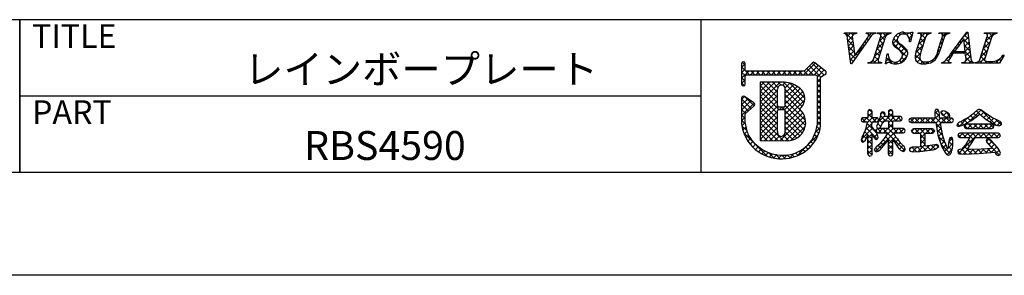
# Model space of a CAD drawing. Extents: x 3421 to 3718, y 1865 to 2075.
# Drawn here: x 3568 to 3650, y 1865 to 1886 of the extents above; entities that cross this region are included whole.
import ezdxf

# ---------------------------------------------------------------- set-up
doc = ezdxf.new("R2010")
doc.units = 0
doc.layers.add('枠ライン', color=9, linetype='CONTINUOUS')
doc.layers.add('枠文字', color=4, linetype='CONTINUOUS')
doc.styles.add('角ゴ', font='txt.shx', dxfattribs={"bigfont": 'extfont.shx'})

msp = doc.modelspace()

# ---------------------------------------------------------------- linework, layer by layer
at = {"layer": '枠ライン'}
for p, q in [((3709.983, 1886.24), (3429.758, 1886.24)), ((3567.58, 1886.24), (3567.58, 1873.558)), ((3567.58, 1873.558), (3567.58, 1886.24)), ((3567.58, 1881.058), (3567.58, 1886.24)), ((3624.264, 1886.24), (3624.264, 1873.558)), ((3624.264, 1879.899), (3567.58, 1879.899)), ((3709.983, 1873.558), (3429.758, 1873.558)), ((3718.371, 1865.02), (3421.371, 1865.02))]:
    msp.add_line(p, q, dxfattribs=at)
at = {"layer": '枠文字', "linetype": 'CONTINUOUS'}
for p, q in [((3641.04, 1885.045), (3641.186, 1885.191)), ((3641.293, 1885.033), (3641.116, 1885.21)), ((3646.091, 1884.792), (3646.48, 1885.181)), ((3646.485, 1885.144), (3646.419, 1885.21)), ((3636.218, 1885.083), (3636.291, 1885.157)), ((3636.888, 1884.576), (3636.308, 1885.157)), ((3636.429, 1884.853), (3636.733, 1885.157)), ((3636.964, 1884.059), (3636.489, 1884.534)), ((3636.496, 1884.478), (3636.869, 1884.85)), ((3636.546, 1884.085), (3636.914, 1884.454)), ((3636.92, 1884.986), (3636.75, 1885.157)), ((3637.092, 1885.074), (3637.175, 1885.157)), ((3637.223, 1885.125), (3637.192, 1885.157)), ((3638.03, 1884.318), (3637.92, 1884.428)), ((3638.025, 1885.123), (3638.059, 1885.157)), ((3638.172, 1885.06), (3638.075, 1885.157)), ((3638.217, 1884.573), (3638.105, 1884.685)), ((3638.214, 1884.87), (3638.501, 1885.157)), ((3638.401, 1884.831), (3638.245, 1884.987)), ((3638.628, 1885.046), (3638.517, 1885.157)), ((3638.907, 1883.795), (3639.481, 1884.369)), ((3639.032, 1885.084), (3638.966, 1885.15)), ((3639.115, 1884.445), (3639.826, 1885.157)), ((3639.438, 1884.236), (3639.143, 1884.531)), ((3639.23, 1885.002), (3639.384, 1885.157)), ((3639.545, 1884.571), (3639.25, 1884.866)), ((3639.665, 1884.893), (3639.401, 1885.157)), ((3639.933, 1885.067), (3639.843, 1885.157)), ((3640.24, 1884.244), (3640.607, 1884.611)), ((3641.484, 1883.515), (3640.305, 1884.695)), ((3640.397, 1884.843), (3640.576, 1885.023)), ((3640.663, 1884.779), (3640.492, 1884.95)), ((3640.889, 1884.994), (3640.755, 1885.129)), ((3641.412, 1884.974), (3641.585, 1885.147)), ((3641.758, 1884.567), (3641.582, 1884.743)), ((3641.592, 1884.713), (3641.845, 1884.965)), ((3641.837, 1884.93), (3641.616, 1885.151)), ((3641.718, 1884.396), (3641.722, 1884.4)), ((3642.38, 1884.175), (3642.954, 1884.749)), ((3642.428, 1885.106), (3642.478, 1885.157)), ((3642.942, 1884.71), (3642.495, 1885.157)), ((3642.834, 1884.375), (3642.539, 1884.67)), ((3642.589, 1884.825), (3642.92, 1885.157)), ((3643.104, 1884.989), (3642.937, 1885.157)), ((3643.277, 1885.072), (3643.362, 1885.157)), ((3643.41, 1885.125), (3643.379, 1885.157)), ((3644.151, 1884.178), (3644.399, 1884.425)), ((3644.203, 1885.114), (3644.246, 1885.157)), ((3644.548, 1884.871), (3644.263, 1885.157)), ((3644.436, 1884.541), (3644.309, 1884.669)), ((3644.36, 1884.829), (3644.688, 1885.157)), ((3644.801, 1885.06), (3644.705, 1885.157)), ((3645.942, 1884.361), (3645.844, 1884.459)), ((3646.13, 1884.615), (3646.032, 1884.713)), ((3646.601, 1884.144), (3646.172, 1884.573)), ((3646.185, 1884.444), (3646.526, 1884.786)), ((3646.543, 1884.644), (3646.22, 1884.967)), ((3646.226, 1884.043), (3646.573, 1884.39)), ((3647.772, 1883.821), (3648.345, 1884.394)), ((3647.861, 1885.094), (3647.847, 1885.107)), ((3647.98, 1884.472), (3648.665, 1885.157)), ((3648.29, 1884.223), (3647.995, 1884.518)), ((3648.086, 1885.019), (3648.223, 1885.157)), ((3648.397, 1884.558), (3648.102, 1884.853)), ((3648.512, 1884.885), (3648.24, 1885.157)), ((3648.77, 1885.069), (3648.682, 1885.157)), ((3637.028, 1883.553), (3636.553, 1884.027)), ((3636.595, 1883.693), (3636.963, 1884.061)), ((3637.108, 1883.03), (3636.617, 1883.521)), ((3636.645, 1883.301), (3637.013, 1883.669)), ((3637.169, 1883.383), (3637.836, 1884.05)), ((3637.475, 1883.548), (3637.366, 1883.657)), ((3637.659, 1883.805), (3637.55, 1883.914)), ((3637.844, 1884.062), (3637.735, 1884.171)), ((3638.699, 1883.146), (3639.273, 1883.719)), ((3639.117, 1883.231), (3638.821, 1883.527)), ((3639.224, 1883.566), (3638.928, 1883.862)), ((3639.331, 1883.901), (3639.036, 1884.196)), ((3641.399, 1883.158), (3640.224, 1884.334)), ((3640.412, 1883.974), (3640.749, 1884.311)), ((3640.674, 1883.795), (3640.996, 1884.116)), ((3640.909, 1883.587), (3641.233, 1883.912)), ((3641.044, 1883.28), (3641.443, 1883.68)), ((3642.16, 1883.513), (3642.745, 1884.098)), ((3642.522, 1883.362), (3642.217, 1883.666)), ((3642.62, 1883.706), (3642.325, 1884.001)), ((3642.727, 1884.041), (3642.432, 1884.336)), ((3643.969, 1883.554), (3644.19, 1883.775)), ((3644.112, 1883.539), (3643.987, 1883.665)), ((3644.221, 1883.872), (3644.094, 1883.999)), ((3644.328, 1884.207), (3644.201, 1884.334)), ((3644.797, 1883.056), (3645.492, 1883.751)), ((3645.525, 1883.452), (3645.28, 1883.698)), ((3645.567, 1883.852), (3645.468, 1883.951)), ((3645.635, 1883.452), (3645.792, 1883.609)), ((3645.754, 1884.107), (3645.656, 1884.205)), ((3645.967, 1883.452), (3645.81, 1883.609)), ((3646.077, 1883.452), (3646.234, 1883.609)), ((3646.66, 1883.644), (3646.222, 1884.081)), ((3646.718, 1883.143), (3646.252, 1883.609)), ((3646.267, 1883.642), (3646.619, 1883.994)), ((3646.296, 1883.229), (3646.665, 1883.598)), ((3647.564, 1883.171), (3648.137, 1883.744)), ((3648.076, 1883.553), (3647.781, 1883.848)), ((3648.183, 1883.888), (3647.888, 1884.183)), ((3627.955, 1882.461), (3627.703, 1882.712)), ((3636.926, 1882.771), (3636.682, 1883.015)), ((3636.695, 1882.909), (3637.062, 1883.277)), ((3637.291, 1883.289), (3637.181, 1883.4)), ((3638.838, 1882.626), (3638.597, 1882.868)), ((3638.622, 1882.626), (3639.065, 1883.069)), ((3639.01, 1882.897), (3638.714, 1883.192)), ((3639.064, 1882.626), (3639.152, 1882.715)), ((3639.28, 1882.626), (3639.203, 1882.703)), ((3639.727, 1882.621), (3639.644, 1882.704)), ((3639.657, 1882.777), (3639.925, 1883.046)), ((3640.191, 1882.599), (3639.711, 1883.079)), ((3639.754, 1883.316), (3639.832, 1883.395)), ((3639.856, 1883.376), (3639.837, 1883.395)), ((3639.994, 1882.673), (3640.122, 1882.801)), ((3640.339, 1882.576), (3640.485, 1882.722)), ((3640.646, 1882.586), (3640.508, 1882.724)), ((3640.972, 1882.702), (3640.815, 1882.859)), ((3640.849, 1882.644), (3641.427, 1883.221)), ((3641.22, 1882.896), (3641.002, 1883.114)), ((3642.111, 1883.021), (3642.542, 1883.453)), ((3642.544, 1882.897), (3642.112, 1883.33)), ((3642.321, 1882.678), (3642.169, 1882.83)), ((3642.257, 1882.725), (3642.506, 1882.974)), ((3642.571, 1882.598), (3642.744, 1882.771)), ((3642.869, 1882.573), (3642.617, 1882.825)), ((3642.996, 1882.581), (3643.174, 1882.759)), ((3643.251, 1882.632), (3643.131, 1882.752)), ((3643.56, 1882.766), (3643.466, 1882.859)), ((3643.803, 1882.965), (3643.717, 1883.051)), ((3643.978, 1883.231), (3643.895, 1883.315)), ((3644.367, 1882.626), (3644.501, 1882.76)), ((3644.583, 1882.626), (3644.467, 1882.743)), ((3644.873, 1882.779), (3644.706, 1882.946)), ((3644.809, 1882.626), (3644.904, 1882.721)), ((3645.017, 1883.077), (3644.903, 1883.19)), ((3645.195, 1883.341), (3645.092, 1883.444)), ((3646.135, 1882.626), (3646.711, 1883.202)), ((3646.351, 1882.626), (3646.236, 1882.741)), ((3646.793, 1882.626), (3646.327, 1883.092)), ((3646.577, 1882.626), (3646.783, 1882.833)), ((3647.677, 1882.626), (3647.447, 1882.856)), ((3647.461, 1882.626), (3647.929, 1883.094)), ((3647.882, 1882.863), (3647.566, 1883.179)), ((3647.969, 1883.218), (3647.673, 1883.514)), ((3647.903, 1882.626), (3648.067, 1882.79)), ((3648.119, 1882.626), (3647.922, 1882.823)), ((3648.345, 1882.626), (3648.481, 1882.762)), ((3648.561, 1882.626), (3648.426, 1882.761)), ((3648.787, 1882.626), (3649.452, 1883.292)), ((3649.002, 1882.626), (3648.806, 1882.823)), ((3649.235, 1882.836), (3649.1, 1882.971)), ((3649.4, 1883.113), (3649.33, 1883.183)), ((3627.655, 1882.266), (3627.955, 1882.566)), ((3628.306, 1881.668), (3627.655, 1882.319)), ((3627.655, 1881.824), (3627.955, 1882.124)), ((3627.655, 1881.382), (3628.242, 1881.969)), ((3628.383, 1881.668), (3628.684, 1881.969)), ((3628.748, 1881.668), (3628.447, 1881.969)), ((3628.825, 1881.668), (3629.126, 1881.969)), ((3629.19, 1881.668), (3628.889, 1881.969)), ((3629.267, 1881.668), (3629.567, 1881.969)), ((3629.632, 1881.668), (3629.331, 1881.969)), ((3629.709, 1881.668), (3630.009, 1881.969)), ((3630.074, 1881.668), (3629.773, 1881.969)), ((3630.151, 1881.668), (3630.451, 1881.969)), ((3630.515, 1881.668), (3630.215, 1881.969)), ((3630.593, 1881.668), (3630.893, 1881.969)), ((3630.957, 1881.668), (3630.657, 1881.969)), ((3631.035, 1881.668), (3631.335, 1881.969)), ((3631.399, 1881.668), (3631.099, 1881.969)), ((3631.476, 1881.668), (3631.777, 1881.969)), ((3631.841, 1881.668), (3631.541, 1881.969)), ((3631.918, 1881.668), (3632.219, 1881.969)), ((3632.283, 1881.668), (3631.983, 1881.969)), ((3632.36, 1881.668), (3632.661, 1881.969)), ((3632.725, 1881.668), (3632.424, 1881.969)), ((3632.802, 1881.668), (3633.779, 1882.645)), ((3633.167, 1881.668), (3632.857, 1881.978)), ((3633.609, 1881.668), (3633.079, 1882.198)), ((3633.244, 1881.668), (3634.029, 1882.453)), ((3634.243, 1881.476), (3633.301, 1882.418)), ((3634.51, 1881.651), (3633.523, 1882.638)), ((3633.686, 1881.668), (3634.279, 1882.261)), ((3633.931, 1881.471), (3634.529, 1882.069)), ((3634.698, 1881.905), (3634.548, 1882.055)), ((3638.18, 1882.626), (3638.244, 1882.691)), ((3638.396, 1882.626), (3638.328, 1882.695)), ((3645.025, 1882.626), (3644.971, 1882.68)), ((3647.069, 1882.676), (3647.09, 1882.697)), ((3647.235, 1882.626), (3647.167, 1882.694)), ((3627.963, 1881.569), (3627.655, 1881.877)), ((3627.955, 1881.135), (3627.655, 1881.435)), ((3627.655, 1880.94), (3627.955, 1881.24)), ((3634.232, 1881.045), (3633.931, 1881.346)), ((3633.931, 1881.029), (3634.232, 1881.33)), ((3634.574, 1881.672), (3634.683, 1881.781)), ((3627.886, 1880.762), (3627.655, 1880.993)), ((3629.196, 1879.387), (3630.857, 1881.049)), ((3629.196, 1880.271), (3629.972, 1881.048)), ((3629.196, 1879.829), (3630.415, 1881.048)), ((3629.196, 1880.713), (3629.53, 1881.047)), ((3630.641, 1879.333), (3629.196, 1880.778)), ((3629.196, 1878.946), (3630.64, 1880.39)), ((3630.746, 1878.786), (3629.196, 1880.336)), ((3630.641, 1879.775), (3629.369, 1881.047)), ((3630.641, 1880.217), (3629.81, 1881.047)), ((3630.675, 1880.625), (3630.252, 1881.048)), ((3630.939, 1880.803), (3630.693, 1881.048)), ((3631.045, 1880.794), (3631.295, 1881.044)), ((3632.849, 1879.335), (3631.133, 1881.051)), ((3631.23, 1878.77), (3632.741, 1880.281)), ((3631.273, 1880.58), (3631.672, 1880.98)), ((3632.698, 1879.043), (3631.288, 1880.453)), ((3631.289, 1880.154), (3631.997, 1880.863)), ((3631.289, 1879.713), (3632.282, 1880.706)), ((3631.289, 1879.27), (3632.54, 1880.522)), ((3632.908, 1879.717), (3631.637, 1880.989)), ((3634.232, 1880.603), (3633.931, 1880.904)), ((3633.931, 1880.587), (3634.232, 1880.888)), ((3634.232, 1880.162), (3633.931, 1880.462)), ((3633.931, 1880.145), (3634.232, 1880.446)), ((3627.655, 1879.614), (3627.902, 1879.861)), ((3627.655, 1879.172), (3628.164, 1879.682)), ((3628.453, 1878.869), (3627.655, 1879.667)), ((3627.655, 1878.73), (3628.427, 1879.502)), ((3628.684, 1879.08), (3627.905, 1879.859)), ((3629.196, 1878.504), (3630.641, 1879.949)), ((3630.641, 1878.448), (3629.196, 1879.894)), ((3629.196, 1878.062), (3630.641, 1879.507)), ((3630.642, 1878.006), (3629.196, 1879.452)), ((3632.668, 1878.632), (3631.289, 1880.011)), ((3631.289, 1878.386), (3632.873, 1879.971)), ((3632.979, 1877.879), (3631.289, 1879.569)), ((3631.289, 1877.945), (3632.899, 1879.555)), ((3634.232, 1879.72), (3633.931, 1880.02)), ((3633.931, 1879.703), (3634.232, 1880.004)), ((3634.231, 1879.278), (3633.931, 1879.578)), ((3633.931, 1879.261), (3634.231, 1879.562)), ((3627.655, 1878.288), (3628.689, 1879.322)), ((3628.222, 1878.658), (3627.655, 1879.225)), ((3627.991, 1878.448), (3627.655, 1878.783)), ((3629.196, 1877.62), (3630.648, 1879.072)), ((3630.642, 1877.564), (3629.196, 1879.01)), ((3629.196, 1877.178), (3630.641, 1878.623)), ((3630.805, 1878.787), (3631.01, 1878.992)), ((3631.189, 1878.785), (3630.982, 1878.992)), ((3632.867, 1877.107), (3631.287, 1878.687)), ((3632.968, 1877.448), (3631.288, 1879.127)), ((3631.289, 1877.503), (3632.55, 1878.764)), ((3634.231, 1878.836), (3633.931, 1879.136)), ((3633.931, 1878.819), (3634.231, 1879.12)), ((3634.231, 1878.394), (3633.931, 1878.694)), ((3633.931, 1878.377), (3634.231, 1878.678)), ((3638.165, 1878.634), (3638.293, 1878.762)), ((3638.515, 1878.53), (3638.285, 1878.759)), ((3639.872, 1878.573), (3640.065, 1878.766)), ((3640.234, 1878.579), (3640.045, 1878.767)), ((3643.737, 1878.461), (3644.017, 1878.741)), ((3644.124, 1878.224), (3643.738, 1878.61)), ((3644.255, 1878.537), (3644.398, 1878.68)), ((3644.992, 1878.24), (3644.618, 1878.614)), ((3646.551, 1877.739), (3647.556, 1878.744)), ((3647.532, 1878.351), (3647.205, 1878.678)), ((3648.852, 1877.474), (3647.614, 1878.712)), ((3627.954, 1878.042), (3627.655, 1878.341)), ((3627.655, 1877.846), (3627.955, 1878.146)), ((3627.957, 1877.598), (3627.655, 1877.899)), ((3630.641, 1877.123), (3629.196, 1878.568)), ((3629.196, 1876.736), (3630.642, 1878.182)), ((3631.124, 1876.198), (3629.196, 1878.126)), ((3630.87, 1876.2), (3632.895, 1878.225)), ((3631.288, 1877.06), (3632.748, 1878.52)), ((3632.707, 1876.824), (3631.289, 1878.243)), ((3632.5, 1876.59), (3631.289, 1877.801)), ((3631.308, 1876.197), (3632.98, 1877.868)), ((3634.231, 1877.952), (3633.931, 1878.253)), ((3633.931, 1877.935), (3634.231, 1878.235)), ((3634.231, 1877.511), (3633.931, 1877.811)), ((3633.931, 1877.493), (3634.231, 1877.793)), ((3637.965, 1877.754), (3637.659, 1878.06)), ((3637.735, 1877.762), (3638.073, 1878.1)), ((3638.511, 1877.65), (3638.061, 1878.1)), ((3638.121, 1877.706), (3638.515, 1878.1)), ((3638.158, 1878.185), (3638.515, 1878.542)), ((3638.849, 1877.754), (3638.158, 1878.445)), ((3638.611, 1877.754), (3638.948, 1878.091)), ((3639.014, 1878.031), (3638.957, 1878.087)), ((3639.029, 1877.731), (3639.574, 1878.275)), ((3639.378, 1877.667), (3639.104, 1877.941)), ((3639.636, 1877.851), (3639.207, 1878.279)), ((3639.22, 1878.363), (3639.441, 1878.584)), ((3639.586, 1878.343), (3639.345, 1878.584)), ((3639.357, 1877.616), (3640.234, 1878.493)), ((3640.234, 1877.695), (3639.736, 1878.193)), ((3640.52, 1877.851), (3639.872, 1878.499)), ((3639.872, 1877.689), (3640.375, 1878.193)), ((3640.475, 1877.851), (3640.817, 1878.193)), ((3640.934, 1877.879), (3640.62, 1878.193)), ((3640.956, 1877.889), (3640.993, 1877.927)), ((3642.003, 1877.693), (3641.67, 1878.027)), ((3641.681, 1877.73), (3642.018, 1878.068)), ((3642.445, 1877.693), (3642.071, 1878.068)), ((3642.086, 1877.693), (3642.46, 1878.068)), ((3642.887, 1877.693), (3642.513, 1878.068)), ((3642.528, 1877.693), (3642.902, 1878.068)), ((3643.329, 1877.693), (3642.954, 1878.068)), ((3642.97, 1877.693), (3643.344, 1878.068)), ((3643.771, 1877.693), (3643.396, 1878.068)), ((3643.412, 1877.693), (3644.115, 1878.397)), ((3644.213, 1877.693), (3643.762, 1878.144)), ((3643.817, 1877.656), (3644.228, 1878.068)), ((3644.58, 1878.21), (3644.255, 1878.535)), ((3644.655, 1877.693), (3644.28, 1878.068)), ((3644.296, 1877.693), (3644.67, 1878.068)), ((3644.456, 1878.296), (3644.724, 1878.563)), ((3645.097, 1877.693), (3644.722, 1878.068)), ((3644.734, 1878.132), (3644.959, 1878.357)), ((3644.738, 1877.693), (3645.112, 1878.068)), ((3645.256, 1877.976), (3645.172, 1878.06)), ((3645.75, 1877.38), (3646.487, 1878.116)), ((3646.439, 1877.677), (3646.187, 1877.928)), ((3646.723, 1877.834), (3646.461, 1878.097)), ((3646.977, 1878.023), (3646.713, 1878.286)), ((3647.227, 1878.215), (3646.966, 1878.476)), ((3647.572, 1878.318), (3647.824, 1878.57)), ((3647.819, 1878.123), (3648.084, 1878.388)), ((3648.068, 1877.93), (3648.347, 1878.209)), ((3648.337, 1877.758), (3648.629, 1878.05)), ((3648.607, 1877.585), (3648.932, 1877.911)), ((3649.258, 1877.51), (3648.793, 1877.975)), ((3628.075, 1877.038), (3627.677, 1877.436)), ((3627.678, 1877.428), (3627.954, 1877.704)), ((3627.759, 1877.067), (3628.003, 1877.311)), ((3627.872, 1876.738), (3628.099, 1876.964)), ((3629.196, 1876.294), (3630.642, 1877.74)), ((3630.679, 1876.201), (3629.196, 1877.684)), ((3630.234, 1876.204), (3629.196, 1877.242)), ((3629.553, 1876.209), (3630.642, 1877.298)), ((3632.245, 1876.403), (3631.289, 1877.359)), ((3631.778, 1876.225), (3632.96, 1877.406)), ((3633.819, 1876.939), (3634.212, 1877.332)), ((3634.068, 1876.79), (3633.842, 1877.016)), ((3634.17, 1877.129), (3633.919, 1877.381)), ((3637.647, 1876.348), (3638.57, 1877.271)), ((3637.961, 1877.103), (3638.511, 1877.654)), ((3638.515, 1876.762), (3638.012, 1877.265)), ((3638.842, 1876.877), (3638.102, 1877.617)), ((3638.75, 1877.01), (3638.986, 1877.245)), ((3639.31, 1876.851), (3638.984, 1877.177)), ((3639.246, 1877.357), (3638.987, 1877.616)), ((3639.034, 1876.851), (3639.376, 1877.194)), ((3639.751, 1876.851), (3639.409, 1877.194)), ((3639.476, 1876.851), (3639.818, 1877.194)), ((3639.663, 1876.597), (3640.26, 1877.194)), ((3640.428, 1876.616), (3639.851, 1877.194)), ((3640.234, 1877.253), (3639.872, 1877.615)), ((3639.872, 1877.247), (3640.234, 1877.609)), ((3640.635, 1876.851), (3640.293, 1877.194)), ((3640.36, 1876.851), (3640.702, 1877.194)), ((3641.077, 1876.851), (3640.735, 1877.194)), ((3640.802, 1876.851), (3641.143, 1877.192)), ((3641.239, 1877.132), (3641.197, 1877.174)), ((3641.989, 1876.823), (3641.8, 1877.013)), ((3641.809, 1876.974), (3642.024, 1877.189)), ((3642.431, 1876.823), (3642.065, 1877.189)), ((3642.1, 1876.823), (3642.466, 1877.189)), ((3642.946, 1876.75), (3642.507, 1877.189)), ((3642.541, 1876.823), (3642.908, 1877.189)), ((3643.315, 1876.823), (3642.949, 1877.189)), ((3642.983, 1876.823), (3643.35, 1877.189)), ((3643.668, 1876.912), (3643.391, 1877.189)), ((3643.425, 1876.823), (3643.677, 1877.075)), ((3644.248, 1877.216), (3643.819, 1877.645)), ((3643.885, 1877.283), (3644.189, 1877.587)), ((3644.379, 1876.643), (3643.918, 1877.104)), ((3643.954, 1876.91), (3644.25, 1877.206)), ((3645.234, 1877.748), (3645.244, 1877.758)), ((3645.827, 1877.405), (3645.629, 1877.603)), ((3646.154, 1877.52), (3645.894, 1877.78)), ((3646.193, 1877.381), (3646.381, 1877.569)), ((3646.463, 1877.211), (3646.214, 1877.46)), ((3646.465, 1877.211), (3646.823, 1877.569)), ((3646.905, 1877.211), (3646.547, 1877.569)), ((3646.907, 1877.211), (3647.265, 1877.569)), ((3647.347, 1877.211), (3646.989, 1877.569)), ((3647.349, 1877.211), (3647.707, 1877.569)), ((3647.789, 1877.211), (3647.431, 1877.569)), ((3647.79, 1877.211), (3648.149, 1877.569)), ((3648.231, 1877.211), (3647.873, 1877.569)), ((3648.232, 1877.211), (3648.559, 1877.537)), ((3648.611, 1877.273), (3648.315, 1877.569)), ((3648.918, 1877.455), (3649.221, 1877.757)), ((3629.772, 1874.899), (3627.835, 1876.836)), ((3628.013, 1876.436), (3628.227, 1876.65)), ((3628.177, 1876.159), (3628.397, 1876.379)), ((3629.789, 1876.208), (3629.196, 1876.8)), ((3629.343, 1876.211), (3629.196, 1876.358)), ((3629.992, 1876.206), (3630.633, 1876.847)), ((3630.431, 1876.203), (3630.813, 1876.585)), ((3631.566, 1876.198), (3631.133, 1876.631)), ((3631.94, 1876.266), (3631.287, 1876.919)), ((3633.189, 1875.867), (3634.042, 1876.721)), ((3633.779, 1876.195), (3633.58, 1876.394)), ((3633.936, 1876.479), (3633.726, 1876.689)), ((3637.84, 1876.112), (3637.635, 1876.316)), ((3638.021, 1876.373), (3637.769, 1876.625)), ((3637.885, 1876.144), (3637.925, 1876.184)), ((3638.149, 1876.686), (3637.9, 1876.935)), ((3638.516, 1876.319), (3638.158, 1876.677)), ((3638.159, 1876.418), (3638.515, 1876.774)), ((3638.159, 1875.976), (3638.516, 1876.333)), ((3638.516, 1875.877), (3638.159, 1876.234)), ((3638.938, 1876.339), (3638.524, 1876.753)), ((3638.656, 1876.474), (3638.929, 1876.746)), ((3638.811, 1875.302), (3640.317, 1876.809)), ((3639.687, 1876.032), (3639.445, 1876.274)), ((3640.234, 1875.927), (3639.627, 1876.534)), ((3641.231, 1875.372), (3639.791, 1876.812)), ((3639.872, 1875.922), (3640.233, 1876.283)), ((3640.238, 1876.288), (3640.479, 1876.528)), ((3640.416, 1876.023), (3640.667, 1876.274)), ((3642.57, 1876.409), (3642.946, 1876.786)), ((3642.946, 1876.308), (3642.57, 1876.685)), ((3642.57, 1875.967), (3642.946, 1876.344)), ((3642.946, 1875.866), (3642.57, 1876.243)), ((3644.037, 1876.551), (3644.328, 1876.842)), ((3644.595, 1875.985), (3644.042, 1876.539)), ((3644.148, 1876.22), (3644.422, 1876.494)), ((3644.258, 1875.888), (3644.53, 1876.16)), ((3644.899, 1876.087), (3645.211, 1876.399)), ((3645.247, 1876.217), (3645.019, 1876.446)), ((3645.891, 1876.457), (3645.668, 1876.68)), ((3645.711, 1875.132), (3647.39, 1876.811)), ((3645.744, 1876.49), (3646.065, 1876.811)), ((3646.333, 1876.457), (3645.979, 1876.811)), ((3646.153, 1876.457), (3646.507, 1876.811)), ((3646.977, 1876.255), (3646.421, 1876.811)), ((3646.806, 1875.984), (3646.532, 1876.258)), ((3646.595, 1876.457), (3646.949, 1876.811)), ((3647.217, 1876.457), (3646.863, 1876.811)), ((3647.659, 1876.457), (3647.305, 1876.811)), ((3647.479, 1876.457), (3647.832, 1876.811)), ((3648.101, 1876.457), (3647.747, 1876.811)), ((3647.921, 1876.457), (3648.274, 1876.811)), ((3648.037, 1876.131), (3648.232, 1876.327)), ((3648.542, 1876.457), (3648.189, 1876.811)), ((3648.969, 1875.589), (3648.229, 1876.329)), ((3648.363, 1876.457), (3648.716, 1876.811)), ((3648.984, 1876.457), (3648.631, 1876.811)), ((3648.805, 1876.457), (3649.122, 1876.775)), ((3649.148, 1876.736), (3649.086, 1876.798)), ((3628.365, 1875.904), (3628.591, 1876.13)), ((3628.573, 1875.671), (3628.806, 1875.904)), ((3628.803, 1875.459), (3629.042, 1875.698)), ((3629.055, 1875.269), (3629.3, 1875.514)), ((3629.328, 1875.101), (3629.582, 1875.354)), ((3632.239, 1874.918), (3633.079, 1875.758)), ((3632.921, 1875.285), (3632.729, 1875.477)), ((3633.169, 1875.479), (3632.98, 1875.668)), ((3633.394, 1875.696), (3633.205, 1875.885)), ((3633.598, 1875.934), (3633.405, 1876.126)), ((3638.158, 1875.091), (3638.516, 1875.449)), ((3638.159, 1875.534), (3638.516, 1875.891)), ((3638.516, 1875.436), (3638.159, 1875.792)), ((3638.487, 1875.022), (3638.159, 1875.351)), ((3639.051, 1875.342), (3638.796, 1875.597)), ((3639.287, 1875.548), (3639.031, 1875.805)), ((3639.486, 1875.791), (3639.241, 1876.037)), ((3640.234, 1875.485), (3639.872, 1875.846)), ((3639.872, 1875.48), (3640.234, 1875.841)), ((3640.218, 1875.059), (3639.872, 1875.405)), ((3639.881, 1875.046), (3640.234, 1875.399)), ((3640.594, 1875.759), (3640.864, 1876.029)), ((3640.782, 1875.505), (3641.077, 1875.8)), ((3641.044, 1875.325), (3641.264, 1875.546)), ((3641.621, 1875.461), (3641.788, 1875.627)), ((3641.749, 1875.295), (3641.626, 1875.419)), ((3642.203, 1875.284), (3641.844, 1875.642)), ((3641.865, 1875.263), (3642.277, 1875.675)), ((3642.612, 1875.317), (3642.255, 1875.674)), ((3642.336, 1875.292), (3642.946, 1875.902)), ((3643.003, 1875.368), (3642.569, 1875.801)), ((3642.832, 1875.346), (3643.261, 1875.775)), ((3643.392, 1875.421), (3643.066, 1875.747)), ((3643.34, 1875.412), (3643.788, 1875.86)), ((3643.758, 1875.497), (3643.452, 1875.803)), ((3644.023, 1875.673), (3643.829, 1875.867)), ((3645.039, 1875.099), (3644.262, 1875.876)), ((3644.387, 1875.575), (3644.653, 1875.841)), ((3644.544, 1875.29), (3644.787, 1875.533)), ((3644.751, 1875.055), (3645.182, 1875.486)), ((3644.809, 1875.555), (3645.248, 1875.994)), ((3645.165, 1875.415), (3644.845, 1875.736)), ((3645.233, 1875.79), (3644.903, 1876.119)), ((3645.925, 1875.097), (3645.658, 1875.365)), ((3646.38, 1875.085), (3645.983, 1875.481)), ((3646.105, 1875.084), (3646.496, 1875.474)), ((3646.424, 1875.482), (3646.175, 1875.731)), ((3646.617, 1875.731), (3646.366, 1875.982)), ((3646.808, 1875.098), (3646.431, 1875.475)), ((3646.554, 1875.09), (3646.942, 1875.479)), ((3647.236, 1875.112), (3646.871, 1875.477)), ((3647.01, 1875.105), (3647.394, 1875.489)), ((3647.652, 1875.139), (3647.303, 1875.487)), ((3647.47, 1875.122), (3647.856, 1875.509)), ((3648.057, 1875.175), (3647.731, 1875.501)), ((3647.955, 1875.165), (3648.325, 1875.536)), ((3648.221, 1875.895), (3648.105, 1876.011)), ((3648.463, 1875.211), (3648.149, 1875.525)), ((3648.232, 1875.885), (3648.489, 1876.141)), ((3649.104, 1875.012), (3648.236, 1875.88)), ((3648.433, 1875.643), (3648.703, 1875.914)), ((3648.44, 1875.209), (3648.903, 1875.672)), ((3648.794, 1875.12), (3649.095, 1875.422)), ((3629.626, 1874.956), (3629.888, 1875.218)), ((3630.371, 1874.741), (3629.899, 1875.213)), ((3629.951, 1874.839), (3630.222, 1875.11)), ((3630.306, 1874.752), (3630.589, 1875.036)), ((3630.856, 1874.699), (3630.506, 1875.049)), ((3630.7, 1874.704), (3630.999, 1875.003)), ((3631.288, 1874.708), (3630.993, 1875.004)), ((3631.14, 1874.702), (3631.452, 1875.014)), ((3631.681, 1874.758), (3631.426, 1875.012)), ((3631.627, 1874.748), (3632.008, 1875.128)), ((3632.034, 1874.846), (3631.807, 1875.073)), ((3632.356, 1874.966), (3632.146, 1875.176)), ((3632.651, 1875.113), (3632.452, 1875.312)), ((3649.142, 1875.027), (3649.149, 1875.033))]:
    msp.add_line(p, q, dxfattribs=at)
at = {"layer": '枠文字'}
for p, q in [((3641.898, 1885.21), (3641.721, 1884.396)), ((3641.817, 1885.21), (3641.898, 1885.21)), ((3645.035, 1883.368), (3646.401, 1885.21)), ((3646.401, 1885.21), (3646.477, 1885.21)), ((3646.477, 1885.21), (3646.726, 1883.073)), ((3636.193, 1885.084), (3636.216, 1885.157)), ((3636.216, 1885.157), (3637.233, 1885.157)), ((3636.738, 1882.573), (3636.475, 1884.641)), ((3636.909, 1884.491), (3637.067, 1883.241)), ((3637.067, 1883.241), (3638.045, 1884.603)), ((3637.233, 1885.157), (3637.209, 1885.084)), ((3638.012, 1885.084), (3638.036, 1885.157)), ((3638.036, 1885.157), (3638.819, 1885.157)), ((3638.631, 1882.932), (3639.245, 1884.851)), ((3638.819, 1885.157), (3638.796, 1885.084)), ((3638.945, 1885.084), (3638.968, 1885.157)), ((3638.968, 1885.157), (3640.107, 1885.157)), ((3639.635, 1884.851), (3639.021, 1882.932)), ((3640.107, 1885.157), (3640.084, 1885.084)), ((3641.721, 1884.396), (3641.626, 1884.396)), ((3642.194, 1883.593), (3642.597, 1884.851)), ((3642.335, 1885.084), (3642.358, 1885.157)), ((3642.358, 1885.157), (3643.421, 1885.157)), ((3642.987, 1884.851), (3642.575, 1883.567)), ((3643.421, 1885.157), (3643.397, 1885.084)), ((3643.981, 1883.647), (3644.367, 1884.851)), ((3644.082, 1885.084), (3644.105, 1885.157)), ((3644.105, 1885.157), (3644.992, 1885.157)), ((3644.535, 1884.851), (3644.149, 1883.647)), ((3644.992, 1885.157), (3644.969, 1885.084)), ((3646.163, 1884.66), (3645.387, 1883.609)), ((3646.27, 1883.609), (3646.163, 1884.66)), ((3647.487, 1882.932), (3648.102, 1884.851)), ((3647.84, 1885.084), (3647.863, 1885.157)), ((3647.863, 1885.157), (3648.926, 1885.157)), ((3648.491, 1884.851), (3647.877, 1882.932)), ((3648.926, 1885.157), (3648.902, 1885.084)), ((3645.387, 1883.609), (3646.27, 1883.609)), ((3639.62, 1882.573), (3639.768, 1883.395)), ((3639.768, 1883.395), (3639.856, 1883.395)), ((3646.273, 1883.452), (3645.272, 1883.452)), ((3646.307, 1883.127), (3646.273, 1883.452)), ((3649.506, 1883.292), (3649.11, 1882.626)), ((3649.41, 1883.292), (3649.506, 1883.292)), ((3627.655, 1882.602), (3627.655, 1881.972)), ((3627.655, 1881.972), (3627.655, 1881.818)), ((3627.955, 1882.046), (3627.955, 1882.602)), ((3627.982, 1882.007), (3627.955, 1882.046)), ((3632.848, 1881.969), (3628.053, 1881.969)), ((3633.546, 1882.661), (3632.848, 1881.969)), ((3634.646, 1881.98), (3633.743, 1882.673)), ((3636.788, 1882.573), (3636.738, 1882.573)), ((3638.158, 1882.626), (3638.181, 1882.699)), ((3639.297, 1882.626), (3638.158, 1882.626)), ((3639.32, 1882.699), (3639.297, 1882.626)), ((3639.704, 1882.573), (3639.62, 1882.573)), ((3644.304, 1882.626), (3644.327, 1882.699)), ((3645.061, 1882.626), (3644.304, 1882.626)), ((3645.084, 1882.699), (3645.061, 1882.626)), ((3645.971, 1882.626), (3645.994, 1882.699)), ((3646.945, 1882.626), (3645.971, 1882.626)), ((3646.969, 1882.699), (3646.945, 1882.626)), ((3647.053, 1882.626), (3647.076, 1882.699)), ((3649.11, 1882.626), (3647.053, 1882.626)), ((3627.655, 1881.818), (3627.655, 1880.889)), ((3627.955, 1880.889), (3627.955, 1881.544)), ((3628.004, 1881.638), (3628.057, 1881.668)), ((3628.057, 1881.668), (3632.91, 1881.668)), ((3632.91, 1881.668), (3633.798, 1881.668)), ((3633.798, 1881.668), (3633.915, 1881.62)), ((3633.915, 1881.62), (3633.931, 1881.596)), ((3633.931, 1881.596), (3633.931, 1881.551)), ((3633.931, 1881.551), (3633.931, 1877.478)), ((3634.231, 1877.463), (3634.232, 1881.469)), ((3634.232, 1881.469), (3634.536, 1881.669)), ((3634.682, 1881.77), (3634.684, 1881.785)), ((3634.704, 1881.855), (3634.704, 1881.86)), ((3631.041, 1881.049), (3629.196, 1881.047)), ((3629.196, 1881.047), (3629.196, 1876.212)), ((3627.655, 1879.745), (3627.655, 1877.599)), ((3628.682, 1879.328), (3627.89, 1879.869)), ((3627.955, 1878.415), (3628.698, 1879.093)), ((3628.748, 1879.204), (3628.747, 1879.214)), ((3631.169, 1878.992), (3630.761, 1878.992)), ((3630.761, 1878.787), (3631.169, 1878.787)), ((3631.289, 1878.667), (3631.289, 1878.639)), ((3638.213, 1878.735), (3638.158, 1878.619)), ((3638.158, 1878.619), (3638.158, 1878.1)), ((3638.34, 1878.778), (3638.213, 1878.735)), ((3638.515, 1878.619), (3638.461, 1878.73)), ((3638.515, 1878.1), (3638.515, 1878.619)), ((3639.872, 1878.619), (3639.872, 1878.193)), ((3640.054, 1878.77), (3639.93, 1878.728)), ((3640.178, 1878.728), (3640.054, 1878.77)), ((3640.234, 1878.193), (3640.234, 1878.619)), ((3643.768, 1878.73), (3643.729, 1878.576)), ((3644.405, 1878.683), (3644.291, 1878.637)), ((3644.537, 1878.651), (3644.405, 1878.683)), ((3627.954, 1877.616), (3627.955, 1878.415)), ((3637.599, 1877.92), (3637.641, 1877.803)), ((3637.641, 1877.803), (3637.754, 1877.754)), ((3638.158, 1878.1), (3637.754, 1878.1)), ((3638.898, 1878.1), (3638.515, 1878.1)), ((3638.898, 1877.754), (3639.007, 1877.81)), ((3639.179, 1878.154), (3639.001, 1877.65)), ((3639.007, 1877.81), (3639.049, 1877.924)), ((3639.049, 1877.924), (3639.009, 1878.046)), ((3639.223, 1878.347), (3639.179, 1878.154)), ((3639.253, 1877.371), (3639.456, 1877.851)), ((3639.456, 1877.851), (3639.872, 1877.851)), ((3639.596, 1878.404), (3639.543, 1878.544)), ((3639.872, 1878.193), (3639.56, 1878.193)), ((3639.872, 1877.851), (3639.872, 1877.194)), ((3640.871, 1878.193), (3640.234, 1878.193)), ((3640.234, 1877.851), (3640.871, 1877.851)), ((3640.234, 1877.194), (3640.234, 1877.851)), ((3640.871, 1877.851), (3640.985, 1877.902)), ((3641.026, 1878.021), (3640.983, 1878.138)), ((3640.985, 1877.902), (3641.026, 1878.021)), ((3641.638, 1878.013), (3641.584, 1877.882)), ((3641.584, 1877.882), (3641.638, 1877.749)), ((3641.768, 1878.068), (3641.638, 1878.013)), ((3643.768, 1878.068), (3641.768, 1878.068)), ((3643.729, 1878.576), (3643.747, 1878.331)), ((3643.747, 1878.331), (3643.768, 1878.068)), ((3644.118, 1878.343), (3644.118, 1878.342)), ((3644.132, 1878.068), (3644.118, 1878.343)), ((3645.123, 1878.068), (3644.132, 1878.068)), ((3644.423, 1878.317), (3644.431, 1878.313)), ((3644.431, 1878.313), (3644.589, 1878.204)), ((3644.589, 1878.204), (3644.829, 1878.085)), ((3644.934, 1878.417), (3644.712, 1878.571)), ((3644.829, 1878.085), (3644.951, 1878.134)), ((3644.999, 1878.259), (3644.934, 1878.417)), ((3644.951, 1878.134), (3644.999, 1878.259)), ((3645.242, 1877.752), (3645.289, 1877.882)), ((3645.289, 1877.882), (3645.244, 1878.01)), ((3646.126, 1877.505), (3646.746, 1877.847)), ((3646.746, 1877.847), (3647.225, 1878.213)), ((3647.225, 1878.213), (3647.468, 1878.41)), ((3647.657, 1878.255), (3648.022, 1877.959)), ((3648.48, 1878.118), (3647.87, 1878.533)), ((3648.022, 1877.959), (3648.638, 1877.566)), ((3648.966, 1877.895), (3648.48, 1878.118)), ((3637.754, 1877.754), (3638.131, 1877.754)), ((3638.503, 1877.369), (3638.514, 1877.754)), ((3638.871, 1876.835), (3638.503, 1877.369)), ((3638.514, 1877.754), (3638.898, 1877.754)), ((3638.862, 1877.023), (3638.909, 1876.904)), ((3639.001, 1877.65), (3638.884, 1877.371)), ((3639.023, 1877.194), (3638.906, 1877.143)), ((3638.94, 1877.262), (3639.054, 1877.219)), ((3639.872, 1877.194), (3639.023, 1877.194)), ((3641.13, 1877.194), (3640.234, 1877.194)), ((3641.281, 1877.019), (3641.237, 1877.137)), ((3641.24, 1876.904), (3641.281, 1877.019)), ((3641.638, 1877.749), (3641.768, 1877.693)), ((3641.768, 1877.693), (3643.81, 1877.693)), ((3641.797, 1877.007), (3641.844, 1876.878)), ((3641.966, 1877.189), (3641.845, 1877.134)), ((3643.533, 1877.189), (3641.966, 1877.189)), ((3643.703, 1877.007), (3643.655, 1877.133)), ((3643.81, 1877.693), (3643.999, 1876.667)), ((3644.176, 1877.693), (3645.123, 1877.693)), ((3645.123, 1877.693), (3645.242, 1877.752)), ((3645.569, 1877.521), (3645.609, 1877.416)), ((3645.609, 1877.416), (3645.709, 1877.366)), ((3645.709, 1877.366), (3646.126, 1877.505)), ((3646.236, 1877.514), (3646.188, 1877.393)), ((3646.188, 1877.393), (3646.234, 1877.267)), ((3646.234, 1877.267), (3646.35, 1877.211)), ((3646.35, 1877.569), (3646.236, 1877.514)), ((3648.495, 1877.569), (3646.35, 1877.569)), ((3646.35, 1877.211), (3648.495, 1877.211)), ((3648.608, 1877.513), (3648.495, 1877.569)), ((3648.495, 1877.211), (3648.609, 1877.268)), ((3648.653, 1877.393), (3648.608, 1877.513)), ((3648.609, 1877.268), (3648.653, 1877.393)), ((3649.072, 1877.426), (3649.229, 1877.478)), ((3629.196, 1876.212), (3631.462, 1876.195)), ((3637.697, 1876.476), (3637.599, 1876.225)), ((3637.599, 1876.225), (3637.641, 1876.119)), ((3637.988, 1876.293), (3638.158, 1876.707)), ((3638.842, 1876.304), (3638.964, 1876.348)), ((3638.909, 1876.904), (3639.023, 1876.851)), ((3639.023, 1876.851), (3639.814, 1876.851)), ((3639.533, 1876.376), (3639.072, 1875.841)), ((3639.309, 1875.578), (3639.872, 1876.256)), ((3639.814, 1876.851), (3639.533, 1876.376)), ((3640.234, 1876.294), (3640.709, 1875.588)), ((3640.293, 1876.851), (3641.13, 1876.851)), ((3640.52, 1876.458), (3640.293, 1876.851)), ((3641.13, 1876.851), (3641.24, 1876.904)), ((3641.844, 1876.878), (3641.966, 1876.823)), ((3641.966, 1876.823), (3642.569, 1876.823)), ((3642.946, 1876.823), (3643.533, 1876.823)), ((3643.533, 1876.823), (3643.656, 1876.878)), ((3643.999, 1876.667), (3644.326, 1875.685)), ((3644.908, 1876.163), (3644.885, 1875.968)), ((3645.246, 1876.229), (3645.213, 1876.395)), ((3645.699, 1876.763), (3645.653, 1876.64)), ((3645.653, 1876.64), (3645.696, 1876.513)), ((3645.696, 1876.513), (3645.811, 1876.457)), ((3645.815, 1876.811), (3645.699, 1876.763)), ((3645.811, 1876.457), (3646.652, 1876.457)), ((3649.024, 1876.811), (3645.815, 1876.811)), ((3646.774, 1875.932), (3647.103, 1876.457)), ((3647.103, 1876.457), (3649.024, 1876.457)), ((3648.054, 1876.313), (3648.013, 1876.2)), ((3648.164, 1876.364), (3648.054, 1876.313)), ((3648.397, 1876.238), (3648.164, 1876.364)), ((3648.758, 1875.856), (3648.397, 1876.238)), ((3649.024, 1876.457), (3649.141, 1876.509)), ((3649.182, 1876.631), (3649.141, 1876.756)), ((3637.641, 1876.119), (3637.746, 1876.073)), ((3638.699, 1875.446), (3638.757, 1875.325)), ((3638.757, 1875.325), (3638.887, 1875.271)), ((3639.072, 1875.841), (3638.867, 1875.66)), ((3641.099, 1875.303), (3641.227, 1875.36)), ((3641.227, 1875.36), (3641.277, 1875.493)), ((3642.569, 1875.687), (3642.054, 1875.665)), ((3642.5, 1875.302), (3643.339, 1875.412)), ((3643.552, 1875.818), (3642.946, 1875.729)), ((3643.339, 1875.412), (3643.425, 1875.426)), ((3643.899, 1875.88), (3643.552, 1875.818)), ((3644.059, 1875.71), (3644.016, 1875.829)), ((3644.326, 1875.685), (3644.593, 1875.201)), ((3644.885, 1875.968), (3644.818, 1875.582)), ((3645.905, 1875.481), (3645.713, 1875.435)), ((3645.966, 1875.458), (3645.905, 1875.481)), ((3646.36, 1875.972), (3645.966, 1875.458)), ((3646.418, 1875.475), (3646.774, 1875.932)), ((3646.697, 1875.473), (3646.503, 1875.474)), ((3647.592, 1875.493), (3646.697, 1875.473)), ((3648.513, 1875.546), (3647.592, 1875.493)), ((3648.228, 1875.89), (3648.513, 1875.546)), ((3649.089, 1875.437), (3648.758, 1875.856)), ((3649.208, 1875.166), (3649.089, 1875.437)), ((3638.158, 1875.091), (3638.204, 1874.963)), ((3638.204, 1874.963), (3638.332, 1874.919)), ((3638.332, 1874.919), (3638.464, 1874.966)), ((3639.936, 1874.976), (3640.058, 1874.931)), ((3640.058, 1874.931), (3640.179, 1874.977)), ((3640.179, 1874.977), (3640.234, 1875.091)), ((3641.688, 1875.312), (3641.868, 1875.263)), ((3641.868, 1875.263), (3642.5, 1875.302)), ((3645.756, 1875.11), (3646.175, 1875.078)), ((3646.175, 1875.078), (3647.418, 1875.118)), ((3647.418, 1875.118), (3648.718, 1875.233)), ((3648.84, 1875.052), (3649.009, 1874.972)), ((3649.009, 1874.972), (3649.146, 1875.029))]:
    msp.add_line(p, q, dxfattribs=at)
for centre, radius, start, end in [((3641.135, 1884.285), 0.925, 89.936, 161.953), ((3641.477, 1886.001), 0.861, 246.72, 293.28), ((3636.202, 1884.862), 0.222, 47.09, 92.33), ((3635.51, 1884.546), 0.969, 5.611, 29.587), ((3717.439, 1826.442), 98.261, 143.559, 145.164), ((3637.956, 1884.791), 1.089, 171.986, 195.962), ((3637.184, 1884.683), 0.402, 86.374, 139.707), ((3638.025, 1884.619), 0.465, 69.69, 91.624), ((3636.651, 1885.672), 1.757, 322.513, 334.648), ((3638.147, 1884.962), 0.101, 335.14, 66.854), ((3638.81, 1884.628), 0.456, 91.766, 156.666), ((3638.99, 1884.661), 0.425, 58.833, 96.087), ((3639.103, 1884.913), 0.155, 336.347, 46.285), ((3640.066, 1884.57), 0.515, 87.914, 146.855), ((3640.758, 1884.384), 0.536, 159.516, 235.449), ((3640.905, 1884.592), 0.299, 161.545, 207.886), ((3641.136, 1884.509), 0.545, 89.57, 160.964), ((3641.288, 1884.838), 0.754, 210.83, 236.618), ((3641.158, 1884.609), 0.445, 21.738, 92.301), ((3640.752, 1884.463), 0.876, 355.62, 20.729), ((3642.423, 1884.92), 0.186, 338.287, 118.409), ((3643.381, 1884.634), 0.45, 87.955, 151.161), ((3644.186, 1884.921), 0.194, 338.853, 122.621), ((3644.952, 1884.595), 0.489, 88.014, 148.452), ((3647.928, 1884.92), 0.186, 338.287, 118.409), ((3648.886, 1884.634), 0.45, 87.955, 151.161), ((3639.394, 1882.113), 2.114, 42.078, 59.918), ((3638.872, 1881.414), 3.437, 42.033, 54.397), ((3640.663, 1883.295), 0.381, 358.266, 37.971), ((3640.968, 1883.472), 0.518, 337.25, 27.971), ((3643.096, 1883.17), 0.997, 154.881, 195.919), ((3644.192, 1883.036), 1.702, 161.834, 179.446), ((3643.005, 1883.723), 0.979, 268.139, 355.542), ((3641.611, 1884.444), 2.66, 328.836, 342.57), ((3627.805, 1882.602), 0.15, 90.021, 179.979), ((3627.805, 1882.601), 0.15, 0.087, 90.045), ((3633.652, 1882.554), 0.15, 52.483, 134.707), ((3638.266, 1883.086), 0.396, 257.685, 337.084), ((3639.163, 1882.87), 0.156, 156.569, 226.09), ((3639.275, 1883.119), 0.422, 238.703, 276.18), ((3639.887, 1882.512), 0.193, 49.375, 161.784), ((3640.81, 1883.402), 0.954, 180.426, 204.629), ((3640.403, 1883.23), 0.512, 206.102, 273.109), ((3640.47, 1883.6), 1.029, 266.908, 341.404), ((3640.417, 1883.348), 0.63, 271.276, 354.102), ((3642.54, 1883.049), 0.43, 200.7, 247.92), ((3642.788, 1883.068), 0.298, 183.044, 239.62), ((3642.936, 1883.435), 0.691, 244.38, 273.106), ((3642.965, 1883.741), 1.143, 290.606, 323.832), ((3644.234, 1883.244), 0.553, 279.711, 320.971), ((3639.239, 1887.545), 7.145, 319.401, 324.214), ((3645.007, 1882.815), 0.139, 161.295, 303.705), ((3659.886, 1873.243), 17.827, 145.064, 147.356), ((3646.072, 1882.971), 0.282, 254.077, 33.583), ((3647.452, 1883.121), 0.728, 183.735, 211.784), ((3646.951, 1882.897), 0.198, 233.505, 275.208), ((3647.14, 1883.065), 0.372, 260.021, 339.013), ((3647.962, 1882.903), 0.0893, 161.021, 261.34), ((3648.187, 1883.671), 0.889, 254.438, 271.594), ((3648.432, 1883.928), 1.167, 259.088, 326.935), ((3628.089, 1882.12), 0.155, 226.432, 256.736), ((3634.554, 1881.861), 0.151, 359.869, 52.333), ((3640.421, 1883.581), 1.008, 246.122, 269.645), ((3642.836, 1883.959), 1.386, 250.74, 270.402), ((3642.839, 1884.028), 1.455, 270.258, 291.283), ((3628.17, 1881.493), 0.22, 138.773, 166.596), ((3634.542, 1881.816), 0.147, 267.731, 341.814), ((3634.557, 1881.859), 0.147, 329.73, 358.23), ((3627.805, 1880.889), 0.15, 179.955, 269.913), ((3627.805, 1880.889), 0.151, 270.119, 359.881), ((3289.545, 1879.794), 341.096, 359.885, 0.115), ((3630.965, 1880.48), 0.324, 26.876, 180.675), ((3631.13, 1878.952), 2.098, 54.718, 92.419), ((3630.949, 1880.477), 0.34, 359.926, 26.167), ((3290.193, 1879.794), 341.096, 359.885, 0.115), ((3631.794, 1879.695), 1.114, 308.525, 60.577), ((3627.806, 1879.745), 0.152, 118.199, 179.917), ((3627.805, 1879.745), 0.15, 55.621, 117.765), ((3628.596, 1879.204), 0.151, 3.93, 55.523), ((3628.597, 1879.204), 0.151, 312.334, 359.774), ((3630.761, 1879.112), 0.12, 180.021, 269.979), ((3630.761, 1878.666), 0.12, 90.119, 179.881), ((3205.133, 1877.816), 425.509, 359.885, 0.115), ((3631.169, 1879.112), 0.12, 270.119, 359.881), ((3631.169, 1878.667), 0.12, 0.021, 89.979), ((3212.757, 1877.802), 418.532, 359.885, 0.115), ((3631.483, 1877.702), 1.506, 269.228, 48.115), ((3642.391, 1888.803), 10.812, 247.996, 248.684), ((3640.009, 1878.617), 0.137, 125.519, 179.068), ((3640.093, 1878.615), 0.141, 1.489, 53.082), ((3643.892, 1878.633), 0.158, 87.71, 142.126), ((3643.901, 1878.631), 0.16, 33.729, 90.736), ((3643.236, 1878.344), 0.881, 359.876, 25.212), ((3630.016, 1883.705), 15.148, 339.996, 340.455), ((3624.641, 1835.027), 47.947, 65.254, 65.483), ((3648.258, 1877.193), 1.82, 125.522, 134.684), ((3647.499, 1878.394), 0.409, 97.948, 136.763), ((3646.724, 1877.166), 1.784, 50.034, 66.279), ((3668.372, 1866.956), 32.667, 160.16, 160.39), ((3637.759, 1877.954), 0.146, 91.952, 142.456), ((3638.9, 1877.962), 0.138, 37.45, 90.565), ((3639.427, 1878.391), 0.209, 96.38, 192.145), ((3636.007, 1869.851), 9.385, 67.862, 68.779), ((3586.605, 1887.17), 53.711, 350.378, 350.607), ((3634.079, 1864.255), 15.504, 63.562, 64.02), ((3644.5, 1878.557), 0.252, 187.83, 252.307), ((3645.123, 1877.913), 0.155, 38.931, 90.307), ((3704.584, 1761.859), 129.932, 116.637, 116.866), ((3525.031, 2040.35), 202.66, 306.765, 306.994), ((3648.581, 1879.572), 1.609, 226.256, 234.961), ((3648.389, 1876.523), 1.489, 58.046, 67.209), ((3649.091, 1877.604), 0.201, 5.125, 64.708), ((3630.898, 1877.962), 3.264, 186.386, 272.8), ((3630.915, 1877.929), 2.977, 186.022, 205.683), ((3630.968, 1876.884), 0.337, 166.149, 266.843), ((3630.874, 1876.955), 0.415, 280.495, 1.309), ((3631.176, 1877.771), 2.77, 267.525, 353.939), ((3631.091, 1877.869), 3.167, 269.408, 352.635), ((3633.497, 1878.615), 4.712, 333.01, 349.482), ((3623.897, 1882.51), 15.939, 339.867, 340.325), ((3639.026, 1877.375), 0.142, 181.707, 232.865), ((3639.003, 1877.492), 0.278, 280.505, 334.055), ((3641.125, 1877.053), 0.141, 36.946, 87.886), ((3625.93, 1883.056), 16.981, 339.13, 339.588), ((3629.468, 1846.583), 33.683, 65.09, 65.319), ((3675.808, 1865.142), 34.227, 159.718, 159.947), ((3651.337, 1878.533), 7.21, 186.689, 199.053), ((3646.083, 1877.201), 0.606, 111.034, 148.065), ((3649.216, 1878.617), 1.2, 241.199, 263.134), ((3649.109, 1877.616), 0.183, 311.052, 1.991), ((3631.048, 1878.245), 3.242, 209.709, 270.147), ((3637.664, 1876.406), 0.342, 283.847, 340.854), ((3234.011, 1875.899), 404.148, 359.885, 0.115), ((3218.175, 1875.931), 420.341, 359.885, 0.115), ((3594.282, 1856.614), 48.61, 24.271, 24.5), ((3639.102, 1876.775), 0.538, 199.563, 241.044), ((3638.304, 1876.396), 0.717, 5.417, 37.745), ((3638.869, 1876.463), 0.149, 309.669, 0.391), ((3348.563, 1875.673), 291.31, 359.885, 0.115), ((3339.277, 1875.692), 300.957, 359.885, 0.115), ((3759.664, 1971.486), 152.399, 218.576, 218.805), ((3358.581, 1876.255), 283.989, 359.885, 0.115), ((3369.38, 1876.276), 273.566, 359.885, 0.115), ((3652.223, 1878.942), 8.181, 199.734, 204.775), ((3645.671, 1876.102), 0.765, 160.583, 175.459), ((3645.089, 1876.32), 0.144, 91.849, 165.314), ((3645.091, 1876.322), 0.142, 30.843, 92.774), ((3642.473, 1876.096), 2.777, 344.902, 2.742), ((3767.871, 1803.258), 141.606, 148.874, 149.103), ((3648.559, 1876.349), 0.566, 195.2, 234.237), ((3649.025, 1876.661), 0.149, 39.476, 90.416), ((3679.653, 1866.234), 32.196, 161.16, 161.389), ((3639.188, 1875.237), 0.532, 127.184, 156.811), ((3638.659, 1876.027), 0.79, 286.712, 325.304), ((3641.403, 1876.128), 0.879, 217.91, 249.789), ((3619.149, 1855.266), 30.038, 43.144, 43.603), ((3640.819, 1875.414), 0.464, 9.772, 57.869), ((3641.76, 1875.475), 0.139, 127.474, 180.807), ((3641.825, 1875.463), 0.204, 177.246, 227.749), ((3642.042, 1874.785), 0.88, 89.247, 114.582), ((3643.414, 1876.3), 0.874, 270.72, 317.5), ((3656.705, 1905.14), 31.94, 246.362, 246.591), ((3661.775, 1869.863), 17.896, 161.363, 161.592), ((3644.437, 1875.523), 0.732, 332.167, 348.183), ((3645.827, 1875.288), 0.186, 127.715, 185.367), ((3646.202, 1854.113), 21.363, 89.192, 89.422), ((3669.585, 1862.194), 33.639, 157.457, 157.687), ((3640.019, 1875.097), 0.147, 182.424, 235.539), ((3645.01, 1875.492), 0.508, 214.9, 254.16), ((3644.831, 1875.268), 0.268, 278.666, 341.022), ((3645.804, 1875.266), 0.163, 178.139, 252.634), ((3694.086, 1905.635), 54.612, 213.826, 214.055), ((3614.723, 1890.43), 37.712, 335.896, 336.126)]:
    msp.add_arc(centre, radius, start, end, dxfattribs=at)

# ---------------------------------------------------------------- texts
at = {"layer": '枠文字', "style": '角ゴ'}
for s, height, p in [('TITLE', 1.9679, (3568.581, 1883.903)), ('レインボープレート', 2.4, (3586.237, 1880.935)), ('PART ', 1.9679, (3568.581, 1877.584)), ('RBS4590', 2.4, (3591.237, 1874.594))]:
    msp.add_text(s, height=height, dxfattribs=at).set_placement(p)

doc.saveas('drawing.dxf')
